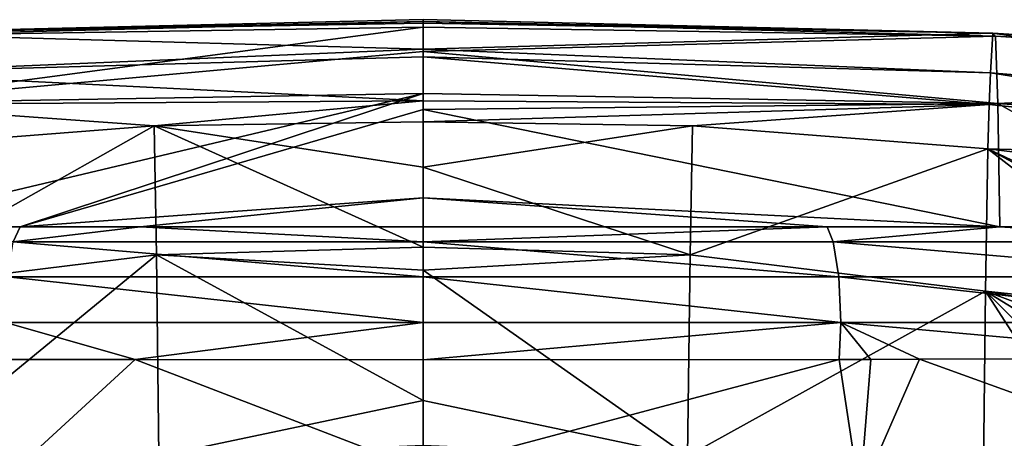
# Model space of a CAD drawing. Extents: x -60 to 60, y -25 to 34.
# Drawn here: x -10 to 15, y 23 to 34 of the extents above; entities that cross this region are included whole.
import ezdxf

# ---------------------------------------------------------------- set-up
doc = ezdxf.new("R2010")
doc.units = 0
doc.header["$MEASUREMENT"] = 0
doc.layers.get('0').update_dxf_attribs({"linetype": 'CONTINUOUS'})

msp = doc.modelspace()

# ---------------------------------------------------------------- linework, layer by layer
for points in [[(0, 33.664, 8.282), (0, 33.751, 5.719), (-14.234, 33.41, 8.298)], [(-14.234, 33.41, 8.298), (0, 33.751, 5.719), (0, 33.707, -11.17)], [(0, 33.751, 5.719), (0, 33.664, 8.282), (14.234, 33.41, 8.298)], [(0, 33.751, 5.719), (14.234, 33.41, 8.298), (0, 33.707, -11.17)], [(-14.296, 33.335, -14.017), (0, 33.565, -14.03), (-14.357, 31.658, -36.466)], [(-14.357, 31.658, -36.466), (0, 33.565, -14.03), (0, 32.958, -26.259)], [(-14.234, 33.41, 8.298), (0, 33.707, -11.17), (-14.296, 33.335, -14.017)], [(-14.296, 33.335, -14.017), (0, 33.707, -11.17), (0, 33.565, -14.03)], [(0, 33.664, 8.282), (-14.234, 33.41, 8.298), (0, 33.015, 27.42)], [(0, 33.707, -11.17), (14.234, 33.41, 8.298), (14.296, 33.335, -14.017)], [(0, 33.707, -11.17), (14.296, 33.335, -14.017), (0, 33.565, -14.03)], [(14.234, 33.41, 8.298), (0, 33.664, 8.282), (0, 33.015, 27.42)], [(0, 33.565, -14.03), (14.296, 33.335, -14.017), (0, 32.958, -26.259)], [(0, 33.015, 27.42), (-14.234, 33.41, 8.298), (-14.173, 32.422, 30.525)], [(14.234, 33.41, 8.298), (0, 33.015, 27.42), (14.173, 32.422, 30.525)], [(0, 32.958, -26.259), (14.296, 33.335, -14.017), (14.357, 31.658, -36.466)], [(28.939, 31.215, 30.465), (14.234, 33.41, 8.298), (14.173, 32.422, 30.525)], [(29, 32.5, 8.263), (14.296, 33.335, -14.017), (14.234, 33.41, 8.298)], [(29, 32.5, 8.263), (14.234, 33.41, 8.298), (28.939, 31.215, 30.465)], [(29.062, 32.392, -14.055), (14.357, 31.658, -36.466), (14.296, 33.335, -14.017)], [(29.062, 32.392, -14.055), (14.296, 33.335, -14.017), (29, 32.5, 8.263)], [(0, 33.015, 27.42), (-14.173, 32.422, 30.525), (0, 32.819, 30.519)], [(0, 33.015, 27.42), (0, 32.819, 30.519), (14.173, 32.422, 30.525)], [(-14.357, 31.658, -36.466), (0, 32.958, -26.259), (0, 31.908, -36.471)], [(0, 32.819, 30.519), (-14.173, 32.422, 30.525), (0, 31.719, 47.962)], [(0, 32.958, -26.259), (14.357, 31.658, -36.466), (0, 31.908, -36.471)], [(0, 32.819, 30.519), (0, 31.719, 47.962), (14.142, 31.631, 41.613)], [(14.173, 32.422, 30.525), (0, 32.819, 30.519), (14.142, 31.631, 41.613)], [(0, 31.719, 47.962), (-14.173, 32.422, 30.525), (-14.142, 31.631, 41.613)], [(14.173, 32.422, 30.525), (14.142, 31.631, 41.613), (28.908, 30.094, 41.526)], [(28.939, 31.215, 30.465), (14.173, 32.422, 30.525), (28.908, 30.094, 41.526)], [(29.123, 30.597, -36.514), (14.357, 31.658, -36.466), (29.062, 32.392, -14.055)], [(-14.054, 28.573, -56.275), (-14.357, 31.658, -36.466), (0, 31.908, -36.471)], [(-14.054, 28.573, -56.275), (0, 31.908, -36.471), (-10.071, 28.573, -57.015)], [(-10.071, 28.573, -57.015), (0, 31.908, -36.471), (0, 31.5, -40.439)], [(0, 31.908, -36.471), (14.357, 31.658, -36.466), (0, 31.5, -40.439)], [(0, 31.719, 47.962), (-14.142, 31.631, 41.613), (-6.728, 31.098, 52.703)], [(-14.111, 30.517, 52.675), (-6.728, 31.098, 52.703), (-14.142, 31.631, 41.613)], [(-10.071, 28.573, -57.015), (0, 31.5, -40.439), (0, 29.297, -54.295)], [(-6.728, 31.098, 52.703), (0, 31.194, 52.69), (0, 31.719, 47.962)], [(0, 31.719, 47.962), (0, 31.194, 52.69), (14.142, 31.631, 41.613)], [(0, 31.5, -40.439), (14.357, 31.658, -36.466), (14.411, 28.573, -55.959)], [(14.142, 31.631, 41.613), (0, 31.194, 52.69), (6.728, 31.098, 52.703)], [(0, 31.5, -40.439), (14.411, 28.573, -55.959), (0, 29.297, -54.295)], [(14.142, 31.631, 41.613), (6.728, 31.098, 52.703), (14.111, 30.517, 52.675)], [(28.908, 30.094, 41.526), (14.142, 31.631, 41.613), (14.111, 30.517, 52.675)], [(19.873, 28.573, -54.493), (14.411, 28.573, -55.959), (14.357, 31.658, -36.466)], [(29.123, 30.597, -36.514), (19.873, 28.573, -54.493), (14.357, 31.658, -36.466)], [(-14.05, 26.961, 74.687), (-6.728, 31.098, 52.703), (-14.111, 30.517, 52.675)], [(-14.05, 26.961, 74.687), (-6.667, 27.867, 74.742), (-6.728, 31.098, 52.703)], [(-6.728, 31.098, 52.703), (0, 30.064, 62.872), (0, 31.194, 52.69)], [(-6.667, 27.867, 74.742), (0, 28.064, 74.733), (-6.728, 31.098, 52.703)], [(-6.728, 31.098, 52.703), (0, 28.064, 74.733), (0, 30.064, 62.872)], [(0, 30.064, 62.872), (6.728, 31.098, 52.703), (0, 31.194, 52.69)], [(0, 30.064, 62.872), (6.667, 27.867, 74.742), (6.728, 31.098, 52.703)], [(14.111, 30.517, 52.675), (6.728, 31.098, 52.703), (6.667, 27.867, 74.742)], [(14.111, 30.517, 52.675), (6.667, 27.867, 74.742), (14.05, 26.961, 74.687)], [(14.05, 26.961, 74.687), (19.436, 26.388, 72.558), (14.111, 30.517, 52.675)], [(14.111, 30.517, 52.675), (19.436, 26.388, 72.558), (20.574, 27.017, 68.305)], [(14.111, 30.517, 52.675), (20.574, 27.017, 68.305), (21.172, 27.184, 66.868)], [(28.908, 30.094, 41.526), (14.111, 30.517, 52.675), (21.494, 29.621, 52.62)], [(21.494, 29.621, 52.62), (14.111, 30.517, 52.675), (21.172, 27.184, 66.868)], [(0, 28.064, 74.733), (6.667, 27.867, 74.742), (0, 30.064, 62.872)], [(-10.071, 28.573, -57.015), (0, 29.297, -54.295), (-7.078, 28.573, -57.57)], [(-7.078, 28.573, -57.57), (0, 29.297, -54.295), (0, 28.573, -58.004)], [(0, 29.297, -54.295), (14.411, 28.573, -55.959), (10.091, 28.573, -57.119)], [(0, 29.297, -54.295), (10.091, 28.573, -57.119), (0, 28.573, -58.004)], [(-10.246, 28.197, -58.002), (-14.054, 28.573, -56.275), (-10.071, 28.573, -57.015)], [(0, 28.197, -58.9), (-10.246, 28.197, -58.002), (-7.078, 28.573, -57.57)], [(-10.246, 28.197, -58.002), (-10.071, 28.573, -57.015), (-7.078, 28.573, -57.57)], [(-7.078, 28.573, -57.57), (0, 28.573, -58.004), (0, 28.197, -58.9)], [(0, 28.197, -58.9), (0, 28.573, -58.004), (10.091, 28.573, -57.119)], [(0, 28.197, -58.9), (10.091, 28.573, -57.119), (10.246, 28.197, -58.002)], [(10.246, 28.197, -58.002), (10.091, 28.573, -57.119), (14.411, 28.573, -55.959)], [(10.246, 28.197, -58.002), (14.411, 28.573, -55.959), (20.18, 28.197, -55.335)], [(20.18, 28.197, -55.335), (14.411, 28.573, -55.959), (19.873, 28.573, -54.493)], [(-10.385, 27.322, -58.787), (-10.246, 28.197, -58.002), (0, 27.322, -59.698)], [(0, 27.322, -59.698), (-10.246, 28.197, -58.002), (0, 28.197, -58.9)], [(0, 27.484, 78.168), (0, 28.064, 74.733), (-6.667, 27.867, 74.742)], [(0, 27.322, -59.698), (0, 28.197, -58.9), (10.385, 27.322, -58.787)], [(10.385, 27.322, -58.787), (0, 28.197, -58.9), (10.246, 28.197, -58.002)], [(0, 27.484, 78.168), (6.667, 27.867, 74.742), (0, 28.064, 74.733)], [(10.385, 27.322, -58.787), (10.246, 28.197, -58.002), (20.454, 27.322, -56.084)], [(20.454, 27.322, -56.084), (10.246, 28.197, -58.002), (20.18, 28.197, -55.335)], [(-13.988, 21.849, 96.569), (-6.667, 27.867, 74.742), (-14.05, 26.961, 74.687)], [(-13.988, 21.849, 96.569), (-6.605, 22.833, 96.63), (-6.667, 27.867, 74.742)], [(0, 27.484, 78.168), (-6.667, 27.867, 74.742), (0, 24.224, 92.396)], [(0, 24.224, 92.396), (-6.667, 27.867, 74.742), (-6.605, 22.833, 96.63)], [(0, 27.484, 78.168), (6.605, 22.833, 96.63), (6.667, 27.867, 74.742)], [(14.05, 26.961, 74.687), (6.667, 27.867, 74.742), (6.605, 22.833, 96.63)], [(-10.438, 26.179, -59.088), (-10.385, 27.322, -58.787), (0, 26.179, -60.003)], [(0, 26.179, -60.003), (-10.385, 27.322, -58.787), (0, 27.322, -59.698)], [(0, 24.224, 92.396), (6.605, 22.833, 96.63), (0, 27.484, 78.168)], [(0, 26.179, -60.003), (0, 27.322, -59.698), (10.438, 26.179, -59.088)], [(10.438, 26.179, -59.088), (0, 27.322, -59.698), (10.385, 27.322, -58.787)], [(10.438, 26.179, -59.088), (10.385, 27.322, -58.787), (20.559, 26.179, -56.371)], [(20.559, 26.179, -56.371), (10.385, 27.322, -58.787), (20.454, 27.322, -56.084)], [(14.05, 26.961, 74.687), (6.605, 22.833, 96.63), (13.988, 21.849, 96.569)], [(13.988, 21.849, 96.569), (17.023, 22.344, 92.421), (14.05, 26.961, 74.687)], [(14.05, 26.961, 74.687), (18.882, 26.083, 74.627), (19.436, 26.388, 72.558)], [(14.05, 26.961, 74.687), (17.023, 22.344, 92.421), (17.408, 23.612, 86.892)], [(14.05, 26.961, 74.687), (17.408, 23.612, 86.892), (17.74, 24.703, 82.132)], [(17.74, 24.703, 82.132), (18.298, 25.378, 78.46), (14.05, 26.961, 74.687)], [(14.05, 26.961, 74.687), (18.298, 25.378, 78.46), (18.88, 26.082, 74.634)], [(14.05, 26.961, 74.687), (18.88, 26.082, 74.634), (18.882, 26.083, 74.627)], [(0, 26.179, -60.003), (-7.198, 25.249, -59.412), (-10.438, 26.179, -59.088)], [(-10.438, 26.179, -59.088), (-7.198, 25.249, -59.412), (-10.392, 25.253, -58.829)], [(0, 26.179, -60.003), (0, 25.246, -59.845), (-7.198, 25.249, -59.412)], [(10.438, 26.179, -59.088), (10.393, 25.254, -58.759), (0, 25.246, -59.845)], [(10.438, 26.179, -59.088), (0, 25.246, -59.845), (0, 26.179, -60.003)], [(11.181, 25.254, -58.677), (10.393, 25.254, -58.759), (10.438, 26.179, -59.088)], [(20.559, 26.179, -56.371), (20.42, 25.274, -55.961), (10.438, 26.179, -59.088)], [(10.438, 26.179, -59.088), (20.42, 25.274, -55.961), (12.399, 25.255, -58.55)], [(10.438, 26.179, -59.088), (12.399, 25.255, -58.55), (11.181, 25.254, -58.677)], [(-10.912, 21.837, -56.989), (-10.392, 25.253, -58.829), (-7.198, 25.249, -59.412)], [(0, 22.482, -58.445), (-10.912, 21.837, -56.989), (-7.198, 25.249, -59.412)], [(0, 22.482, -58.445), (-7.198, 25.249, -59.412), (0, 25.246, -59.845)], [(0, 25.246, -59.845), (10.393, 25.254, -58.759), (0, 22.482, -58.445)], [(0, 22.482, -58.445), (10.393, 25.254, -58.759), (10.912, 21.837, -56.989)], [(11.181, 25.254, -58.677), (10.912, 21.837, -56.989), (10.393, 25.254, -58.759)], [(12.399, 25.255, -58.55), (21.873, 21.829, -53.774), (10.912, 21.837, -56.989)], [(12.399, 25.255, -58.55), (10.912, 21.837, -56.989), (11.181, 25.254, -58.677)], [(20.42, 25.274, -55.961), (21.873, 21.829, -53.774), (12.399, 25.255, -58.55)], [(0, 24.224, 92.396), (-6.605, 22.833, 96.63), (0, 23.105, 96.631)], [(0, 23.105, 96.631), (6.605, 22.833, 96.63), (0, 24.224, 92.396)]]:
    msp.add_3dface(points)

doc.saveas('drawing.dxf')
